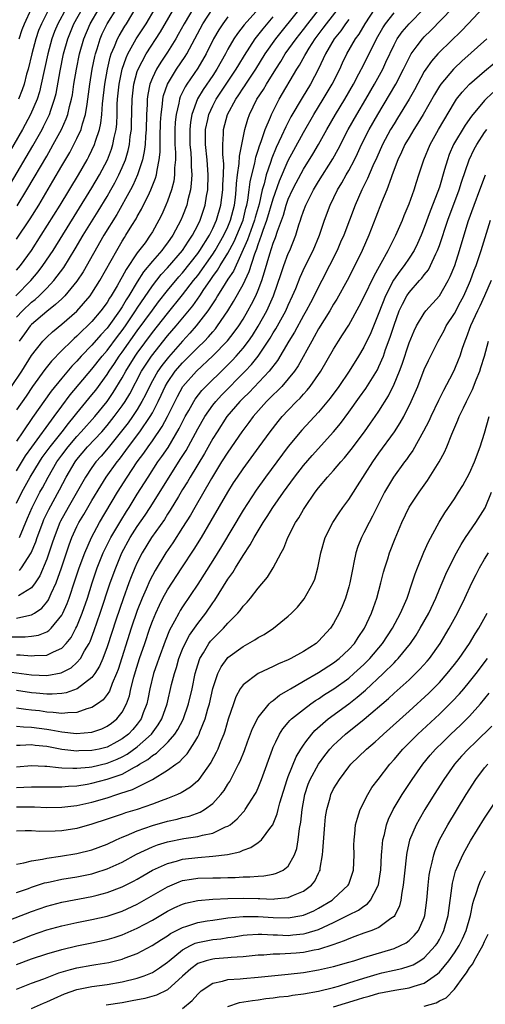
# Model space of a CAD drawing. Units: inches. Extents: x 2622000 to 2625000, y 1485000 to 1488000.
# Drawn here: x 2622565 to 2622627, y 1485873 to 1486004 of the extents above; entities that cross this region are included whole.
import ezdxf

# ---------------------------------------------------------------- set-up
doc = ezdxf.new("R2010")
doc.units = ezdxf.units.IN
doc.header["$MEASUREMENT"] = 0
doc.layers.add('LD26221485_2ft', color=28, linetype='Continuous')

msp = doc.modelspace()

# ---------------------------------------------------------------- linework, layer by layer
at = {"layer": 'LD26221485_2ft'}
for points, elevation in [([(2622571.56, 1486005), (2622570.47, 1486003), (2622570.04, 1486001.96), (2622569.67, 1486001), (2622569.13, 1485999), (2622568.28, 1485995), (2622568.03, 1485993.97), (2622567.72, 1485993), (2622566.87, 1485991), (2622565.79, 1485989), (2622563, 1485984.17)], 9962), ([(2622563, 1485917.37), (2622567, 1485916.83), (2622569, 1485916.74), (2622570.9, 1485917.1), (2622571, 1485917.13), (2622572.23, 1485917.77), (2622573, 1485918.45), (2622573.47, 1485919), (2622574.02, 1485920.02), (2622574.61, 1485921), (2622574.74, 1485921.26), (2622575.3, 1485922.71), (2622576.09, 1485925), (2622577.42, 1485929), (2622578.14, 1485931), (2622578.97, 1485933), (2622580.07, 1485935), (2622581, 1485936.45), (2622582.04, 1485937.96), (2622582.72, 1485939), (2622585.21, 1485943), (2622586.69, 1485945.31), (2622587.46, 1485946.54), (2622589, 1485949.38), (2622589.93, 1485951), (2622591, 1485952.52), (2622591.38, 1485953), (2622592.16, 1485953.84), (2622595.29, 1485957), (2622596.12, 1485957.88), (2622597, 1485959), (2622598.6, 1485961.4), (2622599, 1485962.08), (2622599.36, 1485962.64), (2622600.67, 1485965), (2622601, 1485965.77), (2622601.57, 1485967), (2622601.98, 1485967.98), (2622602.56, 1485969.44), (2622603.19, 1485970.81), (2622604.28, 1485973), (2622605.13, 1485975), (2622605.81, 1485977), (2622606.54, 1485979), (2622607.51, 1485981), (2622608.08, 1485981.93), (2622608.66, 1485983), (2622609, 1485983.59), (2622609.75, 1485985), (2622610.17, 1485985.83), (2622610.7, 1485987), (2622611.71, 1485989), (2622612.86, 1485991), (2622614.42, 1485993.58), (2622615.24, 1485995), (2622616.27, 1485997), (2622616.5, 1485997.5), (2622617.16, 1485998.84), (2622617.26, 1485999), (2622618.07, 1486000.07), (2622618.75, 1486001), (2622619, 1486001.26), (2622619.89, 1486002.11), (2622622.69, 1486005)], 10000), ([(2622564.21, 1485981.79), (2622567.16, 1485986.84), (2622568.38, 1485989), (2622568.6, 1485989.4), (2622569.38, 1485991), (2622569.54, 1485991.54), (2622570.04, 1485993), (2622570.24, 1485993.76), (2622570.77, 1485996.77), (2622571.23, 1485999), (2622571.79, 1486001), (2622572.61, 1486003), (2622573.74, 1486005)], 9964), ([(2622564.36, 1485955), (2622565.69, 1485957), (2622567, 1485959.1), (2622568.48, 1485961), (2622569, 1485961.53), (2622569.76, 1485962.24), (2622571, 1485963.26), (2622573, 1485964.98), (2622574.76, 1485967), (2622575, 1485967.33), (2622576.05, 1485969), (2622578.27, 1485973), (2622579, 1485974.23), (2622579.3, 1485974.7), (2622579.5, 1485975), (2622580.28, 1485976.28), (2622580.83, 1485977.17), (2622581, 1485977.48), (2622581.56, 1485978.44), (2622582.6, 1485980.6), (2622582.81, 1485981), (2622583.43, 1485982.57), (2622583.54, 1485983), (2622583.61, 1485983.61), (2622583.91, 1485985), (2622584.02, 1485985.98), (2622584.03, 1485988.03), (2622584.09, 1485989.91), (2622584.15, 1485991), (2622584.33, 1485992.33), (2622584.38, 1485993), (2622584.48, 1485993.52), (2622584.99, 1485995), (2622586.2, 1485997), (2622587.33, 1485998.67), (2622587.54, 1485999), (2622589.69, 1486003), (2622591, 1486004.99)], 9978), ([(2622564.92, 1485967), (2622566.88, 1485969), (2622567.85, 1485970.15), (2622568.51, 1485971), (2622569.85, 1485973), (2622573, 1485978.05), (2622575, 1485981.29), (2622575.99, 1485983), (2622577.04, 1485985), (2622577.59, 1485986.41), (2622577.78, 1485987), (2622577.94, 1485987.94), (2622578.18, 1485989), (2622578.27, 1485989.73), (2622578.32, 1485991), (2622578.35, 1485992.35), (2622578.39, 1485993), (2622578.59, 1485995), (2622579, 1485997), (2622579.51, 1485998.49), (2622579.75, 1485999), (2622580.87, 1486001), (2622582.17, 1486003), (2622583.37, 1486005)], 9972), ([(2622565, 1485964.15), (2622565.8, 1485965), (2622567, 1485966.14), (2622567.48, 1485966.52), (2622567.99, 1485967), (2622569, 1485968.02), (2622569.93, 1485969), (2622571.25, 1485970.75), (2622572.78, 1485973.22), (2622573.85, 1485975), (2622575.82, 1485978.18), (2622577, 1485980.14), (2622577.5, 1485981), (2622578.04, 1485981.96), (2622578.56, 1485983), (2622579, 1485983.98), (2622579.42, 1485985), (2622579.8, 1485986.2), (2622579.97, 1485987), (2622580.07, 1485988.07), (2622580.21, 1485989), (2622580.24, 1485989.76), (2622580.32, 1485993), (2622580.55, 1485995), (2622581, 1485996.66), (2622581.11, 1485997), (2622582.18, 1485999), (2622584.08, 1486001.92), (2622586.27, 1486005.73)], 9974), ([(2622626.86, 1486005.14), (2622624.83, 1486003), (2622623.93, 1486002.07), (2622621, 1485999.22), (2622620.79, 1485999), (2622619.95, 1485998.05), (2622619.22, 1485997), (2622619, 1485996.66), (2622617.73, 1485994.27), (2622617, 1485993), (2622615.48, 1485990.52), (2622615, 1485989.77), (2622614.54, 1485989), (2622613.46, 1485987), (2622612.7, 1485985.3), (2622612.2, 1485984.2), (2622611.5, 1485982.5), (2622610.73, 1485981), (2622609.85, 1485979), (2622608.33, 1485975), (2622607.93, 1485974.07), (2622607.46, 1485973), (2622606.47, 1485971), (2622605.45, 1485969), (2622605, 1485968.17), (2622604.42, 1485967), (2622603.92, 1485966.08), (2622603.36, 1485965), (2622603, 1485964.38), (2622601.81, 1485962.19), (2622601.07, 1485961), (2622599.57, 1485958.43), (2622598.48, 1485957), (2622595.8, 1485954.2), (2622595, 1485953.44), (2622594.56, 1485953), (2622592.87, 1485951), (2622591.56, 1485949), (2622591, 1485948.1), (2622589.89, 1485946.11), (2622588, 1485943), (2622587.64, 1485942.36), (2622587, 1485941.36), (2622586.44, 1485940.44), (2622585.37, 1485938.63), (2622585, 1485938.09), (2622584.59, 1485937.41), (2622582.88, 1485935), (2622581.65, 1485933), (2622581, 1485931.7), (2622580.69, 1485931), (2622580.2, 1485929.8), (2622579.89, 1485929), (2622579.11, 1485926.89), (2622578.2, 1485924.2), (2622577, 1485920.54), (2622576.43, 1485919), (2622576.01, 1485917.99), (2622575.38, 1485917), (2622575, 1485916.48), (2622573.03, 1485914.97), (2622571.56, 1485914.44), (2622571, 1485914.36), (2622569.74, 1485914.26), (2622569, 1485914.28), (2622567.61, 1485914.39), (2622567, 1485914.47), (2622565, 1485914.76)], 10002), ([(2622565, 1485970.39), (2622565.52, 1485971), (2622567, 1485972.98), (2622568.29, 1485975), (2622570.78, 1485979), (2622573.2, 1485983), (2622574.35, 1485985), (2622574.58, 1485985.42), (2622575, 1485986.26), (2622575.34, 1485987), (2622575.47, 1485987.47), (2622575.99, 1485989), (2622576.18, 1485989.82), (2622576.31, 1485991), (2622576.41, 1485992.41), (2622576.7, 1485995), (2622577.04, 1485997), (2622577.41, 1485998.59), (2622577.55, 1485999), (2622577.99, 1485999.99), (2622578.38, 1486001), (2622578.59, 1486001.41), (2622579.33, 1486002.67), (2622579.56, 1486003), (2622580.87, 1486005.13)], 9970), ([(2622565, 1485974.5), (2622566.83, 1485977.17), (2622567.95, 1485979), (2622569.83, 1485982.16), (2622571, 1485984.19), (2622572.05, 1485985.95), (2622572.61, 1485987), (2622573, 1485987.79), (2622573.55, 1485989), (2622573.74, 1485989.74), (2622574.15, 1485991), (2622574.35, 1485992.35), (2622574.47, 1485993), (2622574.72, 1485995), (2622575.04, 1485997), (2622575.36, 1485998.64), (2622575.46, 1485999), (2622575.69, 1485999.69), (2622576.09, 1486001), (2622576.36, 1486001.64), (2622577.02, 1486002.98), (2622578.27, 1486005)], 9968), ([(2622565, 1485919.49), (2622565.48, 1485919.48), (2622567, 1485919.33), (2622567.38, 1485919.38), (2622569, 1485919.43), (2622569.9, 1485919.9), (2622571, 1485920.37), (2622571.6, 1485921), (2622572.22, 1485921.78), (2622572.88, 1485923), (2622573, 1485923.25), (2622573.7, 1485925), (2622574.39, 1485927), (2622575.01, 1485929), (2622575.69, 1485931), (2622576.5, 1485933), (2622576.66, 1485933.34), (2622577.51, 1485935), (2622578.8, 1485937.2), (2622579.56, 1485938.44), (2622579.94, 1485939), (2622581, 1485940.74), (2622582.42, 1485943), (2622583.74, 1485945), (2622584.27, 1485945.73), (2622585.07, 1485946.93), (2622586.56, 1485949.44), (2622587, 1485950.33), (2622587.35, 1485951), (2622587.83, 1485951.83), (2622588.47, 1485953), (2622588.67, 1485953.33), (2622589.55, 1485954.45), (2622590.07, 1485955), (2622592.57, 1485957.43), (2622593.57, 1485958.43), (2622594.08, 1485959), (2622595, 1485960.06), (2622595.71, 1485961), (2622596.24, 1485961.76), (2622597.02, 1485962.98), (2622598.17, 1485965), (2622599.04, 1485967), (2622600.04, 1485969.96), (2622600.41, 1485971), (2622601, 1485972.57), (2622601.2, 1485973), (2622601.99, 1485975), (2622602.39, 1485976.39), (2622602.6, 1485977), (2622602.71, 1485977.29), (2622603, 1485978.21), (2622603.3, 1485979), (2622604.33, 1485981), (2622605, 1485982.11), (2622606.88, 1485985.12), (2622607.6, 1485986.4), (2622608.94, 1485989), (2622610.07, 1485991), (2622611.26, 1485993), (2622612.41, 1485995), (2622613.5, 1485997), (2622613.92, 1485997.92), (2622615, 1486000.2), (2622615.43, 1486001), (2622616.08, 1486001.92), (2622616.99, 1486003), (2622618.97, 1486005)], 9998), ([(2622565, 1485924.34), (2622566.75, 1485924.75), (2622567, 1485924.78), (2622567.37, 1485925), (2622568.35, 1485925.65), (2622569, 1485926.44), (2622569.24, 1485926.76), (2622569.35, 1485927), (2622569.59, 1485927.59), (2622570.24, 1485929), (2622570.95, 1485931), (2622571.97, 1485934.03), (2622572.34, 1485935), (2622573, 1485936.46), (2622573.27, 1485937), (2622573.93, 1485938.07), (2622575, 1485939.92), (2622576.15, 1485941.85), (2622576.89, 1485943), (2622578.33, 1485945), (2622578.63, 1485945.37), (2622579.49, 1485946.51), (2622579.83, 1485947), (2622581.33, 1485949), (2622582.71, 1485951), (2622583, 1485951.52), (2622583.77, 1485953), (2622584.17, 1485953.83), (2622584.69, 1485955), (2622585, 1485955.53), (2622586.02, 1485957), (2622587, 1485958.13), (2622587.44, 1485958.56), (2622589, 1485960.14), (2622589.88, 1485961), (2622590.43, 1485961.57), (2622591, 1485962.24), (2622591.36, 1485962.64), (2622591.64, 1485963), (2622592.99, 1485965.01), (2622593.75, 1485966.25), (2622595, 1485968.49), (2622595.81, 1485970.19), (2622596.55, 1485972.55), (2622596.81, 1485973.19), (2622597, 1485973.77), (2622597.46, 1485975), (2622597.67, 1485975.67), (2622598.17, 1485977), (2622599, 1485979.84), (2622599.81, 1485982.19), (2622601, 1485984.91), (2622601.73, 1485986.27), (2622603, 1485988.6), (2622604.39, 1485991), (2622605.62, 1485993), (2622606.82, 1485995), (2622607.82, 1485997), (2622608.19, 1485997.81), (2622608.76, 1485999), (2622609.89, 1486001), (2622610.37, 1486001.63), (2622611.17, 1486003), (2622612.52, 1486005)], 9994), ([(2622565, 1485939.57), (2622565.71, 1485941), (2622566.83, 1485943), (2622568.04, 1485945), (2622568.42, 1485945.58), (2622569.47, 1485947), (2622571.06, 1485949), (2622571.89, 1485950.11), (2622572.65, 1485951), (2622573, 1485951.45), (2622575, 1485953.87), (2622575.5, 1485954.5), (2622577, 1485956.56), (2622577.27, 1485957), (2622577.97, 1485958.03), (2622578.6, 1485959), (2622579, 1485959.54), (2622581, 1485962.35), (2622583, 1485965.09), (2622583.82, 1485966.18), (2622585, 1485967.68), (2622586.51, 1485969.49), (2622587, 1485970.03), (2622589, 1485972.57), (2622589.3, 1485973), (2622590.55, 1485975), (2622591, 1485975.9), (2622591.5, 1485977), (2622592.06, 1485979), (2622592.32, 1485981), (2622592.34, 1485981.66), (2622592.42, 1485983), (2622592.44, 1485984.44), (2622592.32, 1485985.68), (2622592.32, 1485987), (2622592.42, 1485988.42), (2622592.43, 1485989), (2622592.96, 1485991), (2622594.04, 1485993), (2622594.44, 1485993.57), (2622595, 1485994.46), (2622595.22, 1485994.78), (2622595.36, 1485995), (2622596.69, 1485997), (2622597.94, 1485999), (2622599.35, 1486001), (2622602.58, 1486005)], 9986), ([(2622597.1, 1486005), (2622595.16, 1486002.84), (2622594.28, 1486001.72), (2622593.79, 1486001), (2622593, 1485999.62), (2622592.68, 1485999), (2622591.55, 1485997), (2622591, 1485996.16), (2622589.71, 1485994.29), (2622588.96, 1485993.04), (2622588.21, 1485991), (2622588.03, 1485989.97), (2622587.94, 1485989), (2622587.95, 1485987), (2622588.07, 1485985.93), (2622588.12, 1485985), (2622588.12, 1485984.12), (2622588.21, 1485983), (2622588.15, 1485981.85), (2622588.03, 1485981), (2622587.69, 1485979.69), (2622587.54, 1485979), (2622587, 1485977.53), (2622586.78, 1485977), (2622585.71, 1485975), (2622585, 1485974.01), (2622584.56, 1485973.44), (2622584.24, 1485973), (2622583, 1485971.57), (2622581.84, 1485970.16), (2622581, 1485968.85), (2622579.89, 1485967), (2622579.54, 1485966.46), (2622579, 1485965.53), (2622578.66, 1485965), (2622577.24, 1485963), (2622577, 1485962.69), (2622576.17, 1485961.83), (2622575, 1485960.47), (2622573.58, 1485959), (2622573, 1485958.34), (2622572.34, 1485957.66), (2622571, 1485956.11), (2622569.61, 1485954.39), (2622567.12, 1485950.88), (2622565.83, 1485949), (2622565, 1485947.75)], 9982), ([(2622565.11, 1485978.89), (2622566.39, 1485981), (2622567.36, 1485982.64), (2622569, 1485985.49), (2622569.57, 1485986.43), (2622569.88, 1485987), (2622570.97, 1485989), (2622571.6, 1485990.4), (2622571.81, 1485991), (2622572.04, 1485992.04), (2622572.3, 1485993), (2622572.41, 1485993.59), (2622572.61, 1485995), (2622572.93, 1485997), (2622573.35, 1485999), (2622573.92, 1486001), (2622574.76, 1486003), (2622575.94, 1486005)], 9966), ([(2622569.32, 1486005), (2622568.3, 1486003), (2622567.92, 1486002.08), (2622567.55, 1486001), (2622567.02, 1485999), (2622566.53, 1485997), (2622566.34, 1485996.34), (2622566, 1485995), (2622565.75, 1485994.25), (2622565.28, 1485993)], 9960), ([(2622588.62, 1486005.38), (2622587.2, 1486003), (2622586.43, 1486001.57), (2622586.09, 1486001), (2622585, 1485999.24), (2622584.1, 1485997.9), (2622583.54, 1485997), (2622583, 1485995.85), (2622582.67, 1485995), (2622582.39, 1485993.61), (2622582.31, 1485993), (2622582.29, 1485992.29), (2622582.21, 1485991), (2622582.16, 1485989), (2622582.07, 1485988.07), (2622582.03, 1485987), (2622581.93, 1485986.07), (2622581.7, 1485985), (2622581.03, 1485983), (2622580.41, 1485981.59), (2622580.1, 1485981), (2622578.27, 1485977.73), (2622576.59, 1485975), (2622573.83, 1485970.17), (2622573, 1485968.92), (2622571.4, 1485967), (2622571.21, 1485966.79), (2622571, 1485966.61), (2622570.18, 1485965.82), (2622569, 1485964.92), (2622567, 1485963.18), (2622566.83, 1485963), (2622566.05, 1485961.95), (2622565.37, 1485961)], 9976), ([(2622565.37, 1486001), (2622565.77, 1486002.23), (2622566.05, 1486003), (2622567, 1486005)], 9958), ([(2622565.38, 1485930.62), (2622565.65, 1485931), (2622566.95, 1485933), (2622567.55, 1485934.45), (2622567.74, 1485935), (2622568.48, 1485937), (2622568.63, 1485937.37), (2622569.28, 1485938.72), (2622570.69, 1485941.31), (2622571.57, 1485943), (2622572.75, 1485945), (2622573, 1485945.33), (2622574.42, 1485947), (2622576.29, 1485949), (2622577, 1485949.81), (2622577.95, 1485951), (2622579, 1485952.43), (2622579.39, 1485953), (2622580, 1485954), (2622581.57, 1485957), (2622582.87, 1485959), (2622585, 1485961.68), (2622586.13, 1485963), (2622588.34, 1485965.66), (2622589.29, 1485967), (2622589.83, 1485967.83), (2622590.63, 1485969), (2622591, 1485969.53), (2622591.63, 1485970.37), (2622591.99, 1485971), (2622593, 1485972.63), (2622593.83, 1485974.17), (2622594.19, 1485975), (2622595, 1485977), (2622595.39, 1485978.61), (2622595.5, 1485979), (2622595.63, 1485979.63), (2622595.82, 1485981), (2622595.94, 1485982.06), (2622596.15, 1485983), (2622596.55, 1485984.55), (2622596.68, 1485985.32), (2622597, 1485986.26), (2622597.17, 1485986.83), (2622597.41, 1485987.41), (2622597.94, 1485989), (2622598.62, 1485990.62), (2622598.76, 1485991), (2622599.79, 1485993), (2622602.14, 1485997), (2622602.48, 1485997.52), (2622603.2, 1485998.8), (2622603.3, 1485999), (2622603.77, 1485999.77), (2622604.55, 1486001), (2622605.61, 1486002.39), (2622606.05, 1486003), (2622607.65, 1486005)], 9990), ([(2622565.38, 1485935), (2622566.45, 1485937.55), (2622567.09, 1485939), (2622568.1, 1485941), (2622568.43, 1485941.57), (2622569.18, 1485943), (2622570.35, 1485945), (2622571, 1485945.91), (2622571.83, 1485947), (2622573, 1485948.38), (2622573.58, 1485949), (2622575.36, 1485951), (2622577, 1485953.02), (2622577.81, 1485954.19), (2622579, 1485956.15), (2622579.46, 1485957), (2622580.7, 1485959), (2622581, 1485959.42), (2622583, 1485962.14), (2622585, 1485964.64), (2622587, 1485967.1), (2622588.46, 1485969), (2622589, 1485969.67), (2622591, 1485972.5), (2622591.33, 1485973), (2622592.48, 1485975), (2622593, 1485976.11), (2622593.36, 1485977), (2622593.68, 1485978.32), (2622593.86, 1485979), (2622593.99, 1485979.99), (2622594.11, 1485981), (2622594.15, 1485981.85), (2622594.29, 1485983), (2622594.51, 1485984.51), (2622594.52, 1485985.48), (2622595.23, 1485989), (2622595.62, 1485990.38), (2622595.86, 1485991), (2622596.85, 1485993), (2622597.7, 1485994.3), (2622598.1, 1485995), (2622599.34, 1485997), (2622600, 1485998), (2622600.6, 1485999), (2622602.02, 1486001), (2622603, 1486002.24), (2622603.57, 1486003), (2622605.18, 1486005)], 9988), ([(2622564.12, 1485921.88), (2622566.14, 1485921.86), (2622567, 1485921.96), (2622567.91, 1485922.09), (2622569, 1485922.53), (2622569.3, 1485922.7), (2622569.59, 1485923), (2622571, 1485924.71), (2622571.15, 1485925), (2622571.73, 1485926.27), (2622571.99, 1485927), (2622572.74, 1485929.26), (2622573.3, 1485931), (2622574.03, 1485933), (2622574.92, 1485935), (2622576, 1485937), (2622578.38, 1485941), (2622579.64, 1485943), (2622580.99, 1485945), (2622581.85, 1485946.15), (2622582.43, 1485947), (2622583, 1485947.78), (2622584.3, 1485949.7), (2622585, 1485951), (2622586.32, 1485953.68), (2622587.03, 1485954.97), (2622588.84, 1485957), (2622591, 1485959.04), (2622592.96, 1485961.04), (2622593.83, 1485962.17), (2622594.44, 1485963), (2622595, 1485963.89), (2622595.66, 1485965), (2622596.13, 1485965.87), (2622596.68, 1485967), (2622597, 1485967.75), (2622597.47, 1485969), (2622597.85, 1485970.15), (2622598.55, 1485972.55), (2622599, 1485973.97), (2622599.3, 1485974.7), (2622599.55, 1485975.55), (2622600.34, 1485977.66), (2622600.72, 1485979), (2622601, 1485979.76), (2622601.57, 1485981), (2622602.05, 1485981.95), (2622603, 1485983.73), (2622604.26, 1485985.74), (2622605, 1485987), (2622606.11, 1485989), (2622607.25, 1485991), (2622608.47, 1485993), (2622609.63, 1485995), (2622610.35, 1485996.35), (2622611, 1485997.61), (2622612.67, 1486001), (2622613.53, 1486002.47), (2622613.89, 1486003), (2622615, 1486004.45)], 9996), ([(2622565, 1485943.83), (2622566.2, 1485945.8), (2622567.02, 1485946.98), (2622570.01, 1485951), (2622571, 1485952.38), (2622572.12, 1485953.88), (2622575, 1485957.28), (2622576.33, 1485959), (2622577, 1485959.77), (2622578.38, 1485961.62), (2622579, 1485962.4), (2622579.43, 1485963), (2622580.78, 1485965), (2622581, 1485965.35), (2622583, 1485968.3), (2622584.18, 1485969.82), (2622585, 1485970.71), (2622586.99, 1485973), (2622587.77, 1485974.23), (2622588.3, 1485975), (2622589, 1485976.34), (2622589.32, 1485977), (2622589.97, 1485979), (2622590.16, 1485980.16), (2622590.32, 1485981), (2622590.4, 1485983), (2622590.24, 1485985), (2622590.02, 1485987), (2622590.02, 1485989), (2622590.34, 1485990.34), (2622590.46, 1485991), (2622591, 1485992.13), (2622591.46, 1485993), (2622594.11, 1485997), (2622594.43, 1485997.57), (2622595.2, 1485998.8), (2622596.62, 1486001), (2622597.67, 1486002.33), (2622599, 1486003.9)], 9984), ([(2622593, 1486003.89), (2622592.32, 1486003), (2622591.8, 1486002.2), (2622591.1, 1486001), (2622590.12, 1485999), (2622589, 1485997.11), (2622587.55, 1485995), (2622587.34, 1485994.66), (2622586.68, 1485993.32), (2622586.57, 1485993), (2622586.49, 1485992.49), (2622586.13, 1485991), (2622586.03, 1485989.97), (2622585.98, 1485989), (2622585.99, 1485987), (2622586.05, 1485985.95), (2622586.04, 1485985), (2622585.93, 1485983.93), (2622585.93, 1485983), (2622585.82, 1485982.18), (2622585.51, 1485981), (2622585, 1485979.5), (2622584.8, 1485979), (2622584.25, 1485977.75), (2622583.87, 1485977), (2622583, 1485975.46), (2622582.72, 1485975), (2622582.02, 1485974.02), (2622581, 1485972.66), (2622579.51, 1485970.49), (2622579, 1485969.52), (2622578.8, 1485969.2), (2622578.33, 1485968.33), (2622577.55, 1485967), (2622577.33, 1485966.67), (2622577, 1485966.11), (2622576.19, 1485965), (2622575, 1485963.59), (2622574.41, 1485963), (2622573.67, 1485962.33), (2622573, 1485961.65), (2622572.64, 1485961.36), (2622572.27, 1485961), (2622571, 1485959.75), (2622569.65, 1485958.35), (2622568.76, 1485957.24), (2622567.14, 1485955), (2622566.27, 1485953.73), (2622565, 1485951.9)], 9980), ([(2622609, 1486003.57), (2622608.57, 1486003), (2622607.94, 1486002.06), (2622607.07, 1486001), (2622605.94, 1485999), (2622604.99, 1485997.01), (2622603.92, 1485995), (2622602.82, 1485993.18), (2622601.34, 1485990.66), (2622600.65, 1485989.35), (2622600.11, 1485988.11), (2622599.4, 1485986.6), (2622598.81, 1485985.19), (2622598.65, 1485984.65), (2622598.08, 1485983), (2622597.79, 1485981.79), (2622597.55, 1485981), (2622597.12, 1485979.12), (2622596.63, 1485977.37), (2622596.54, 1485977), (2622596.25, 1485976.25), (2622595.8, 1485975), (2622595.61, 1485974.39), (2622593.73, 1485970.27), (2622593, 1485969.2), (2622592.64, 1485968.64), (2622591.64, 1485967), (2622591.41, 1485966.59), (2622590.36, 1485965), (2622588.8, 1485963), (2622587.96, 1485962.04), (2622587, 1485961.01), (2622585.11, 1485958.89), (2622584.23, 1485957.77), (2622583.7, 1485957), (2622583, 1485955.75), (2622582.61, 1485955), (2622582.1, 1485953.9), (2622581.62, 1485953), (2622581, 1485951.96), (2622580.37, 1485951), (2622579.8, 1485950.2), (2622578.92, 1485949.08), (2622577.14, 1485946.86), (2622576.22, 1485945.78), (2622575.52, 1485945), (2622575, 1485944.29), (2622574.14, 1485943), (2622571.86, 1485939), (2622570.84, 1485937.16), (2622570.76, 1485937), (2622569.98, 1485935), (2622569.74, 1485934.26), (2622569, 1485932.16), (2622568.08, 1485929.92), (2622567.48, 1485929), (2622567, 1485928.35), (2622565.28, 1485927.28)], 9992), ([(2622627.27, 1486001), (2622623.98, 1485998.02), (2622623, 1485997.11), (2622622.89, 1485997), (2622621.19, 1485995), (2622621, 1485994.72), (2622620.36, 1485993.64), (2622618.87, 1485991), (2622618.17, 1485989.83), (2622617.63, 1485989), (2622617, 1485987.96), (2622616.44, 1485987), (2622616.01, 1485985.99), (2622615.51, 1485985), (2622614.77, 1485983), (2622614.6, 1485982.6), (2622614.03, 1485981), (2622613.36, 1485979.36), (2622612.61, 1485977.39), (2622611.64, 1485975), (2622610.76, 1485973), (2622609.81, 1485971), (2622608.79, 1485969), (2622607.44, 1485966.56), (2622607, 1485965.88), (2622606.49, 1485965), (2622605, 1485962.61), (2622604.44, 1485961.56), (2622604.1, 1485961), (2622602.29, 1485957.71), (2622601.8, 1485957), (2622601, 1485956), (2622600.12, 1485955), (2622599.58, 1485954.42), (2622599, 1485953.88), (2622598.57, 1485953.43), (2622598.11, 1485953), (2622596.34, 1485951), (2622595.78, 1485950.22), (2622594.86, 1485949), (2622593, 1485946.31), (2622592.17, 1485945), (2622590.82, 1485942.82), (2622588.6, 1485939), (2622588.03, 1485937.97), (2622587, 1485936.34), (2622585.69, 1485934.31), (2622584.77, 1485933), (2622583.35, 1485930.65), (2622583, 1485930), (2622582.67, 1485929.33), (2622582.17, 1485928.17), (2622581.64, 1485927), (2622581, 1485925.37), (2622580.2, 1485923), (2622578.46, 1485917.54), (2622578.24, 1485917), (2622577.67, 1485915.67), (2622577.32, 1485914.68), (2622577, 1485914.23), (2622576.47, 1485913.53), (2622575.75, 1485913), (2622575, 1485912.49), (2622574.32, 1485912.32), (2622573, 1485911.83), (2622571.82, 1485911.82), (2622571, 1485911.71), (2622569.87, 1485911.87), (2622569, 1485911.9), (2622568.06, 1485912.06), (2622567, 1485912.18), (2622566.25, 1485912.25), (2622565, 1485912.42)], 10004), ([(2622565, 1485910.04), (2622565.95, 1485909.95), (2622567, 1485909.93), (2622569, 1485909.63), (2622569.56, 1485909.56), (2622571, 1485909.27), (2622572.93, 1485909.07), (2622575, 1485909.24), (2622576.3, 1485909.7), (2622577, 1485910.02), (2622577.57, 1485910.43), (2622578.28, 1485911), (2622579, 1485911.88), (2622579.58, 1485913), (2622579.95, 1485914.05), (2622580.16, 1485915), (2622580.54, 1485916.54), (2622580.74, 1485917.26), (2622581.3, 1485919), (2622582, 1485921), (2622582.67, 1485923), (2622583, 1485923.92), (2622583.44, 1485925), (2622583.93, 1485926.07), (2622584.4, 1485927), (2622585, 1485928.08), (2622586.89, 1485931), (2622588.54, 1485933.46), (2622589.5, 1485935), (2622590.8, 1485937.2), (2622593, 1485941), (2622593.76, 1485942.24), (2622594.25, 1485943), (2622595, 1485944.1), (2622597.15, 1485947), (2622598.6, 1485949), (2622599.65, 1485950.35), (2622600.19, 1485951), (2622601, 1485951.88), (2622602.08, 1485953), (2622602.55, 1485953.45), (2622603, 1485953.97), (2622603.5, 1485954.5), (2622603.91, 1485955), (2622605.32, 1485957), (2622607, 1485959.91), (2622607.66, 1485961), (2622608.19, 1485961.81), (2622609, 1485963.12), (2622610.39, 1485965.61), (2622611, 1485966.79), (2622612.35, 1485969.65), (2622613.07, 1485970.93), (2622613.3, 1485971.3), (2622614.23, 1485973), (2622615.25, 1485975), (2622616.11, 1485977), (2622616.36, 1485977.64), (2622617, 1485979.17), (2622617.66, 1485981), (2622617.97, 1485982.03), (2622618.3, 1485983), (2622618.94, 1485985), (2622619.77, 1485987), (2622620.9, 1485989), (2622623, 1485992.57), (2622623.29, 1485993), (2622624.04, 1485993.96), (2622625.01, 1485994.99), (2622627, 1485996.73), (2622628.24, 1485997.76)], 10006), ([(2622628.1, 1485993.9), (2622627, 1485992.83), (2622625.24, 1485990.76), (2622624.42, 1485989.58), (2622622.89, 1485987), (2622622.31, 1485985.69), (2622622.06, 1485985), (2622621.7, 1485983.7), (2622621, 1485981.38), (2622620.81, 1485980.81), (2622619.8, 1485978.2), (2622619, 1485976.01), (2622618.59, 1485975), (2622618.1, 1485973.9), (2622617.66, 1485973), (2622617, 1485971.98), (2622616.35, 1485971), (2622615.76, 1485970.24), (2622614.95, 1485969.05), (2622613.87, 1485967), (2622613, 1485964.76), (2622611.91, 1485962.09), (2622611, 1485960.19), (2622610.3, 1485959), (2622609.07, 1485957), (2622607.71, 1485955), (2622606.56, 1485953.44), (2622605, 1485951.6), (2622602.79, 1485949.21), (2622601, 1485947.05), (2622597.96, 1485943), (2622596.72, 1485941.28), (2622595, 1485938.61), (2622592.17, 1485933.83), (2622591, 1485931.95), (2622589, 1485928.85), (2622587, 1485925.85), (2622586.67, 1485925.33), (2622586.48, 1485925), (2622585.92, 1485923.92), (2622585.26, 1485922.74), (2622584.69, 1485921.31), (2622583.84, 1485919), (2622583.64, 1485918.36), (2622583.15, 1485917), (2622582.66, 1485915), (2622582.39, 1485913.61), (2622582.26, 1485913), (2622581.79, 1485911.8), (2622581.51, 1485911), (2622581, 1485910.31), (2622580.4, 1485909.6), (2622579.82, 1485909), (2622579, 1485908.37), (2622578.29, 1485907.98), (2622577, 1485907.28), (2622575.93, 1485907), (2622575, 1485906.8), (2622573.24, 1485906.76), (2622573, 1485906.74), (2622571, 1485906.97), (2622569, 1485907.33), (2622567.48, 1485907.48), (2622567, 1485907.56), (2622565.47, 1485907.47), (2622565, 1485907.47)], 10008), ([(2622565, 1485904.64), (2622567, 1485904.83), (2622568.75, 1485904.75), (2622569, 1485904.75), (2622570.56, 1485904.56), (2622571, 1485904.55), (2622572.48, 1485904.48), (2622573, 1485904.5), (2622574.63, 1485904.63), (2622575, 1485904.68), (2622577, 1485905.13), (2622578.34, 1485905.66), (2622579, 1485905.98), (2622579.66, 1485906.34), (2622581, 1485907.32), (2622581.75, 1485907.98), (2622582.89, 1485909), (2622583.78, 1485910.22), (2622584.24, 1485911), (2622584.95, 1485913), (2622585.55, 1485915.55), (2622585.91, 1485917), (2622586.18, 1485917.82), (2622586.51, 1485919), (2622587, 1485920.24), (2622587.33, 1485921), (2622587.9, 1485922.1), (2622589, 1485923.64), (2622590.08, 1485925), (2622591, 1485926.36), (2622591.27, 1485926.73), (2622593, 1485929.51), (2622593.63, 1485930.37), (2622594, 1485931), (2622595, 1485932.64), (2622595.96, 1485934.04), (2622596.46, 1485935), (2622597, 1485935.91), (2622597.68, 1485937), (2622598.21, 1485937.79), (2622598.96, 1485939), (2622600.35, 1485941), (2622601.82, 1485943), (2622603, 1485944.52), (2622604.15, 1485945.85), (2622606.98, 1485949), (2622607.9, 1485950.1), (2622609, 1485951.58), (2622610.44, 1485953.56), (2622611.27, 1485954.73), (2622612.79, 1485957.21), (2622613, 1485957.63), (2622613.59, 1485959), (2622613.89, 1485959.89), (2622614.49, 1485961.51), (2622615, 1485963.12), (2622615.7, 1485965), (2622616.11, 1485965.89), (2622616.7, 1485967), (2622617, 1485967.45), (2622618.37, 1485969), (2622618.68, 1485969.32), (2622619, 1485969.77), (2622619.55, 1485970.45), (2622619.85, 1485971), (2622620.53, 1485972.53), (2622620.77, 1485973), (2622621, 1485973.63), (2622622.14, 1485977), (2622623.61, 1485981), (2622623.95, 1485982.05), (2622624.96, 1485985), (2622625.62, 1485986.38), (2622625.95, 1485987), (2622627, 1485988.58), (2622627.3, 1485989)], 10010), ([(2622565, 1485901.91), (2622565.97, 1485901.97), (2622567, 1485902.01), (2622569, 1485902), (2622569.98, 1485902.02), (2622571, 1485902), (2622571.9, 1485902.1), (2622573, 1485902.15), (2622574.37, 1485902.37), (2622575, 1485902.49), (2622577, 1485903.02), (2622579, 1485903.71), (2622580.62, 1485904.62), (2622581, 1485904.8), (2622581.31, 1485905), (2622582.38, 1485905.62), (2622583, 1485906.16), (2622583.53, 1485906.47), (2622585, 1485907.9), (2622585.07, 1485907.98), (2622585.96, 1485909), (2622586.38, 1485909.62), (2622587.06, 1485910.94), (2622587.8, 1485913), (2622588.27, 1485915), (2622588.67, 1485917), (2622589, 1485918.14), (2622589.28, 1485919), (2622589.76, 1485919.76), (2622590.49, 1485921), (2622590.71, 1485921.29), (2622591, 1485921.62), (2622591.71, 1485922.29), (2622592.43, 1485923), (2622593, 1485923.65), (2622594.33, 1485925), (2622594.63, 1485925.37), (2622595, 1485925.91), (2622595.53, 1485926.47), (2622595.98, 1485927), (2622597, 1485928.32), (2622598.25, 1485929.75), (2622599.01, 1485930.98), (2622600.05, 1485933), (2622600.4, 1485933.6), (2622600.93, 1485935), (2622601.97, 1485937), (2622602.38, 1485937.62), (2622603, 1485938.73), (2622603.17, 1485939), (2622604.56, 1485941), (2622605, 1485941.57), (2622606.21, 1485943), (2622607, 1485943.87), (2622607.97, 1485945), (2622608.46, 1485945.54), (2622609.34, 1485946.66), (2622611.07, 1485949), (2622611.88, 1485950.12), (2622612.5, 1485951), (2622613, 1485951.73), (2622614.25, 1485953.75), (2622615, 1485955.28), (2622615.72, 1485957), (2622616.07, 1485957.93), (2622617, 1485960.76), (2622617.66, 1485962.34), (2622617.99, 1485963), (2622619, 1485964.7), (2622619.22, 1485965), (2622621, 1485967), (2622622.18, 1485969), (2622622.45, 1485969.55), (2622623.03, 1485971), (2622623.68, 1485973), (2622624.83, 1485976.83), (2622625.59, 1485979), (2622626.36, 1485981), (2622627.1, 1485983)], 10012), ([(2622565, 1485899.35), (2622567, 1485899.38), (2622567.38, 1485899.38), (2622569, 1485899.29), (2622571, 1485899.31), (2622573, 1485899.55), (2622575, 1485899.99), (2622577, 1485900.58), (2622578.29, 1485901), (2622578.84, 1485901.16), (2622580.36, 1485901.64), (2622583.01, 1485903), (2622585, 1485904.21), (2622586.09, 1485905), (2622586.63, 1485905.37), (2622587, 1485905.78), (2622587.61, 1485906.39), (2622588.01, 1485907), (2622588.6, 1485907.98), (2622589, 1485908.64), (2622589.18, 1485909), (2622589.28, 1485909.28), (2622589.99, 1485911), (2622590.35, 1485912.35), (2622590.55, 1485913), (2622591, 1485915.02), (2622591.65, 1485917), (2622592.09, 1485917.91), (2622592.88, 1485919), (2622593, 1485919.13), (2622595, 1485920.6), (2622596.55, 1485921.45), (2622597, 1485921.78), (2622597.81, 1485922.19), (2622599.05, 1485923), (2622601, 1485924.59), (2622601.42, 1485925), (2622602.2, 1485925.8), (2622603.09, 1485926.91), (2622604.28, 1485929), (2622604.49, 1485929.51), (2622604.92, 1485931), (2622605.32, 1485933), (2622605.9, 1485935), (2622606.91, 1485937), (2622607.73, 1485938.27), (2622608.24, 1485939), (2622609, 1485940.03), (2622609.61, 1485941), (2622610.17, 1485941.83), (2622612.19, 1485945), (2622613, 1485946.15), (2622615.07, 1485949), (2622615.82, 1485950.18), (2622616.28, 1485951), (2622617.29, 1485953), (2622617.81, 1485954.19), (2622618.13, 1485955), (2622619, 1485957.26), (2622619.55, 1485958.45), (2622620.86, 1485961), (2622621.62, 1485962.38), (2622621.92, 1485963), (2622623, 1485964.66), (2622623.82, 1485966.18), (2622624.24, 1485967), (2622625, 1485968.72), (2622625.12, 1485969), (2622625.62, 1485970.38), (2622625.87, 1485971), (2622626.33, 1485972.33), (2622626.55, 1485973), (2622627.78, 1485977)], 10014), ([(2622627.88, 1485969), (2622626.99, 1485967), (2622626.37, 1485965.63), (2622626.06, 1485965), (2622625.13, 1485963), (2622624.57, 1485961.43), (2622624.37, 1485961), (2622624.02, 1485960.02), (2622623.7, 1485959), (2622623.51, 1485958.49), (2622623, 1485957.3), (2622622.72, 1485956.72), (2622621.53, 1485954.47), (2622620.87, 1485953.13), (2622619.87, 1485951), (2622619.61, 1485950.39), (2622618.92, 1485949.08), (2622617.48, 1485946.52), (2622617, 1485945.85), (2622616.66, 1485945.34), (2622616.39, 1485945), (2622614.94, 1485943), (2622613.74, 1485941), (2622612.7, 1485939), (2622612.16, 1485937.84), (2622611.69, 1485937), (2622611, 1485935.62), (2622610.67, 1485935), (2622610.2, 1485933.8), (2622609.95, 1485933), (2622609.69, 1485931.69), (2622609.53, 1485931), (2622609.14, 1485929), (2622609, 1485928.48), (2622608.56, 1485927), (2622608.13, 1485925.87), (2622607.74, 1485925), (2622607, 1485923.63), (2622606.58, 1485923), (2622605, 1485921.28), (2622604.68, 1485921), (2622603, 1485919.93), (2622601.33, 1485919), (2622601, 1485918.84), (2622599.71, 1485918.29), (2622599, 1485917.93), (2622597, 1485917), (2622595, 1485915.52), (2622594.62, 1485915), (2622594.06, 1485913.94), (2622593.72, 1485913), (2622593.05, 1485910.95), (2622592.6, 1485909.4), (2622592.46, 1485909), (2622592.07, 1485908.07), (2622592.04, 1485907.98), (2622591.66, 1485907), (2622591.46, 1485906.54), (2622590.76, 1485905.24), (2622589.17, 1485903), (2622589, 1485902.82), (2622588.03, 1485901.97), (2622586.79, 1485901.21), (2622586.34, 1485901), (2622585, 1485900.47), (2622584.18, 1485900.18), (2622583, 1485899.73), (2622581, 1485899.03), (2622579.44, 1485898.56), (2622579, 1485898.4), (2622577.94, 1485898.06), (2622577, 1485897.72), (2622575, 1485897.07), (2622573, 1485896.52), (2622571, 1485896.19), (2622570.13, 1485896.13), (2622568.11, 1485896.11), (2622567, 1485896.21), (2622566.17, 1485896.17), (2622565, 1485896.16)], 10016), ([(2622565, 1485891.79), (2622565.96, 1485891.96), (2622567, 1485892.24), (2622568.44, 1485892.44), (2622569, 1485892.57), (2622570.82, 1485892.82), (2622573, 1485893.19), (2622575, 1485893.69), (2622577, 1485894.44), (2622578.2, 1485895), (2622579, 1485895.34), (2622579.56, 1485895.56), (2622581, 1485896.19), (2622583, 1485896.9), (2622585, 1485897.46), (2622586.27, 1485897.73), (2622587, 1485897.95), (2622587.87, 1485898.13), (2622589.34, 1485898.66), (2622589.88, 1485899), (2622591, 1485899.83), (2622592.08, 1485901), (2622592.49, 1485901.51), (2622593, 1485902.36), (2622593.26, 1485902.74), (2622593.77, 1485903.77), (2622594.42, 1485905), (2622594.61, 1485905.39), (2622595.18, 1485906.82), (2622595.6, 1485907.98), (2622596.25, 1485909.75), (2622597, 1485911.17), (2622598.46, 1485913), (2622598.72, 1485913.28), (2622599, 1485913.46), (2622599.84, 1485914.16), (2622601, 1485914.82), (2622601.28, 1485915), (2622603, 1485916.01), (2622605, 1485917.15), (2622607, 1485918.42), (2622607.74, 1485919), (2622609, 1485920.18), (2622609.75, 1485921), (2622610.24, 1485921.76), (2622611.1, 1485923), (2622612.02, 1485925), (2622612.26, 1485925.74), (2622612.72, 1485927), (2622613.27, 1485929), (2622613.6, 1485930.4), (2622613.78, 1485931), (2622614.17, 1485932.17), (2622614.42, 1485933), (2622615.14, 1485934.86), (2622616.03, 1485937), (2622617, 1485939.02), (2622618.31, 1485941), (2622619.43, 1485942.57), (2622620.97, 1485945.03), (2622621.69, 1485946.31), (2622622.01, 1485947), (2622622.67, 1485948.67), (2622623.47, 1485950.53), (2622623.64, 1485951), (2622624.18, 1485952.18), (2622624.59, 1485953), (2622624.74, 1485953.26), (2622625.39, 1485954.61), (2622625.86, 1485955.86), (2622626.34, 1485957), (2622626.51, 1485957.49), (2622626.96, 1485959), (2622627.49, 1485961)], 10018), ([(2622565, 1485888.05), (2622566.58, 1485888.57), (2622567, 1485888.73), (2622568.71, 1485889.29), (2622569, 1485889.35), (2622569.44, 1485889.44), (2622571, 1485889.79), (2622573, 1485890.12), (2622575, 1485890.51), (2622575.38, 1485890.62), (2622577, 1485891.15), (2622579, 1485892.06), (2622580.9, 1485893.1), (2622583, 1485894.08), (2622583.67, 1485894.33), (2622585, 1485894.74), (2622587.18, 1485895.18), (2622589, 1485895.43), (2622589.62, 1485895.62), (2622591, 1485895.89), (2622592.7, 1485896.7), (2622593, 1485896.81), (2622593.29, 1485897), (2622594.24, 1485897.76), (2622595, 1485898.64), (2622595.18, 1485898.82), (2622595.3, 1485899), (2622595.78, 1485899.78), (2622596.58, 1485901), (2622596.73, 1485901.27), (2622597, 1485901.88), (2622597.45, 1485903), (2622598.89, 1485907), (2622599, 1485907.27), (2622599.34, 1485907.98), (2622599.82, 1485909), (2622600.29, 1485909.71), (2622601, 1485910.51), (2622601.22, 1485910.78), (2622601.44, 1485911), (2622603, 1485912.25), (2622603.98, 1485913), (2622604.58, 1485913.42), (2622605, 1485913.68), (2622605.78, 1485914.22), (2622607.01, 1485914.99), (2622609, 1485916.41), (2622609.68, 1485917), (2622611, 1485918.21), (2622611.4, 1485918.6), (2622611.79, 1485919), (2622613.48, 1485921), (2622614.78, 1485923), (2622615.87, 1485925), (2622616.19, 1485925.81), (2622616.75, 1485927), (2622617.41, 1485929), (2622617.78, 1485930.22), (2622618.09, 1485931), (2622618.95, 1485933.05), (2622619.57, 1485934.43), (2622620.98, 1485937.02), (2622621.73, 1485938.27), (2622623, 1485940.14), (2622623.54, 1485941), (2622624.1, 1485941.9), (2622625, 1485943.51), (2622625.67, 1485945), (2622626.42, 1485947), (2622627, 1485948.83), (2622627.58, 1485951)], 10020), ([(2622557.95, 1485882.05), (2622567, 1485885.53), (2622569, 1485886.23), (2622571, 1485886.77), (2622575, 1485887.49), (2622575.68, 1485887.68), (2622577, 1485888.02), (2622579, 1485888.79), (2622580.48, 1485889.52), (2622581, 1485889.8), (2622581.75, 1485890.25), (2622583.03, 1485890.97), (2622585, 1485891.88), (2622586.19, 1485892.19), (2622587, 1485892.44), (2622589, 1485892.67), (2622591, 1485892.82), (2622592.94, 1485893.06), (2622594.57, 1485893.43), (2622595, 1485893.65), (2622596.02, 1485893.98), (2622597, 1485894.64), (2622597.45, 1485895), (2622598.67, 1485896.67), (2622598.93, 1485897), (2622599, 1485897.13), (2622599.54, 1485898.46), (2622599.66, 1485899), (2622599.89, 1485899.89), (2622600.86, 1485903), (2622601, 1485903.36), (2622602.03, 1485905.97), (2622602.65, 1485907), (2622603, 1485907.54), (2622603.34, 1485907.98), (2622604.1, 1485909), (2622604.53, 1485909.47), (2622606.29, 1485911), (2622609, 1485913), (2622610.12, 1485913.88), (2622611.2, 1485914.8), (2622613.58, 1485917), (2622615, 1485918.44), (2622615.29, 1485918.71), (2622615.55, 1485919), (2622617.17, 1485921), (2622617.92, 1485922.08), (2622618.48, 1485923), (2622619.59, 1485925), (2622620.53, 1485927), (2622621, 1485928.16), (2622621.84, 1485930.16), (2622622.25, 1485931), (2622623.29, 1485933), (2622623.9, 1485934.1), (2622624.48, 1485935), (2622625.81, 1485937), (2622627.05, 1485938.95), (2622627.9, 1485941)], 10022), ([(2622564.57, 1485881.43), (2622566.01, 1485881.99), (2622567, 1485882.38), (2622569, 1485883.07), (2622571, 1485883.64), (2622573, 1485884.06), (2622575, 1485884.44), (2622577, 1485884.9), (2622578.58, 1485885.42), (2622579, 1485885.57), (2622581, 1485886.5), (2622585, 1485888.8), (2622586.55, 1485889.45), (2622587, 1485889.6), (2622588.19, 1485889.81), (2622589, 1485889.92), (2622591, 1485889.98), (2622592.02, 1485889.98), (2622593, 1485890.02), (2622593.98, 1485890.02), (2622595, 1485890.1), (2622595.91, 1485890.09), (2622597, 1485890.2), (2622597.77, 1485890.23), (2622599, 1485890.45), (2622599.44, 1485890.57), (2622600.33, 1485891), (2622601, 1485891.53), (2622601.83, 1485893), (2622602.13, 1485893.87), (2622602.32, 1485895), (2622602.49, 1485896.49), (2622602.66, 1485897.34), (2622602.82, 1485899), (2622603.18, 1485901), (2622603.64, 1485902.36), (2622603.89, 1485903), (2622604.98, 1485905.02), (2622605.84, 1485906.16), (2622606.5, 1485907), (2622607, 1485907.54), (2622607.48, 1485907.98), (2622608.58, 1485909), (2622611.04, 1485910.96), (2622614.28, 1485913.72), (2622615, 1485914.39), (2622617, 1485916.19), (2622617.85, 1485917), (2622618.43, 1485917.57), (2622619.37, 1485918.63), (2622619.68, 1485919), (2622621.11, 1485921), (2622622.31, 1485923), (2622623.39, 1485925), (2622624.38, 1485927), (2622625.31, 1485929), (2622625.87, 1485930.13), (2622626.33, 1485931), (2622627, 1485932.15), (2622627.52, 1485933)], 10024), ([(2622565, 1485878.5), (2622567, 1485879.26), (2622569, 1485879.93), (2622571, 1485880.5), (2622573, 1485880.96), (2622575, 1485881.35), (2622577, 1485881.79), (2622577.93, 1485882.07), (2622579, 1485882.43), (2622579.41, 1485882.59), (2622581, 1485883.31), (2622583, 1485884.38), (2622585, 1485885.55), (2622585.97, 1485886.03), (2622587, 1485886.48), (2622587.4, 1485886.6), (2622589, 1485886.97), (2622591, 1485887.14), (2622593, 1485887.24), (2622595, 1485887.29), (2622597, 1485887.22), (2622597.23, 1485887.23), (2622599, 1485887.14), (2622599.18, 1485887.18), (2622601, 1485887.36), (2622601.69, 1485887.69), (2622603, 1485888.21), (2622604.05, 1485889), (2622604.49, 1485889.51), (2622605, 1485890.58), (2622605.15, 1485890.85), (2622605.21, 1485891), (2622605.23, 1485891.23), (2622605.54, 1485893), (2622605.55, 1485893.55), (2622605.84, 1485897), (2622605.94, 1485898.06), (2622606.1, 1485899), (2622606.54, 1485900.54), (2622606.65, 1485901), (2622607, 1485901.73), (2622607.76, 1485903), (2622609, 1485904.65), (2622609.29, 1485905), (2622611.36, 1485907), (2622612.5, 1485907.98), (2622613, 1485908.42), (2622613.6, 1485909), (2622617, 1485912.04), (2622619.59, 1485914.41), (2622620.19, 1485915), (2622621, 1485915.83), (2622622.05, 1485917), (2622623, 1485918.2), (2622623.61, 1485919), (2622624.99, 1485921), (2622625.75, 1485922.25), (2622626.23, 1485923), (2622627.32, 1485925)], 10026), ([(2622565, 1485875.25), (2622567, 1485876.03), (2622568.61, 1485876.61), (2622570.62, 1485877.38), (2622572.15, 1485877.85), (2622573, 1485878.06), (2622575, 1485878.42), (2622575.51, 1485878.49), (2622577.22, 1485878.78), (2622579, 1485879.23), (2622579.39, 1485879.39), (2622581, 1485879.98), (2622582.99, 1485881.01), (2622584.2, 1485881.8), (2622585, 1485882.29), (2622585.41, 1485882.59), (2622587, 1485883.42), (2622587.58, 1485883.58), (2622589, 1485884.07), (2622590.26, 1485884.26), (2622591, 1485884.39), (2622593, 1485884.66), (2622595, 1485884.87), (2622597, 1485884.86), (2622599, 1485884.72), (2622601, 1485884.7), (2622602.77, 1485885), (2622603, 1485885.05), (2622604.38, 1485885.62), (2622605, 1485885.94), (2622606.79, 1485887), (2622607, 1485887.19), (2622608.94, 1485889), (2622609, 1485889.15), (2622609.64, 1485891), (2622609.71, 1485893), (2622609.69, 1485894.31), (2622609.7, 1485895), (2622609.8, 1485895.8), (2622609.91, 1485897), (2622610.14, 1485897.86), (2622610.52, 1485899), (2622611.51, 1485901), (2622612.08, 1485901.92), (2622612.88, 1485903), (2622614.45, 1485905), (2622615, 1485905.61), (2622616.15, 1485907), (2622617.13, 1485907.98), (2622618.14, 1485909), (2622621, 1485911.63), (2622622.71, 1485913.29), (2622623.67, 1485914.33), (2622624.25, 1485915), (2622625, 1485915.91), (2622625.86, 1485917), (2622627.38, 1485919)], 10028), ([(2622567, 1485872.69), (2622568.6, 1485873.4), (2622569, 1485873.56), (2622569.98, 1485874.02), (2622571.38, 1485874.62), (2622573, 1485875.2), (2622575, 1485875.6), (2622577, 1485875.86), (2622579, 1485876.2), (2622581, 1485876.69), (2622581.89, 1485877), (2622583, 1485877.46), (2622583.95, 1485878.05), (2622585, 1485878.8), (2622585.21, 1485879), (2622587, 1485880.44), (2622588.04, 1485881), (2622588.68, 1485881.32), (2622589, 1485881.42), (2622590.32, 1485881.68), (2622591, 1485881.8), (2622592.08, 1485881.92), (2622593, 1485882.07), (2622593.82, 1485882.18), (2622595, 1485882.37), (2622595.57, 1485882.43), (2622597, 1485882.5), (2622597.49, 1485882.51), (2622599, 1485882.42), (2622599.58, 1485882.42), (2622601, 1485882.36), (2622601.59, 1485882.41), (2622603, 1485882.55), (2622603.37, 1485882.63), (2622605, 1485883.13), (2622607, 1485884.05), (2622609, 1485885.08), (2622610.29, 1485885.71), (2622611, 1485886.24), (2622611.48, 1485886.51), (2622611.89, 1485887), (2622612.8, 1485888.8), (2622612.92, 1485889), (2622612.94, 1485889.06), (2622613.22, 1485890.78), (2622613.25, 1485891), (2622613.35, 1485893), (2622613.4, 1485893.4), (2622613.51, 1485895), (2622613.72, 1485895.72), (2622613.99, 1485897), (2622614.25, 1485897.75), (2622614.88, 1485899), (2622616.09, 1485901), (2622617.42, 1485903), (2622618.8, 1485905), (2622619.79, 1485906.21), (2622620.49, 1485907), (2622621.5, 1485907.98), (2622622.54, 1485909), (2622623.81, 1485910.19), (2622625, 1485911.38), (2622626.44, 1485913), (2622627.6, 1485914.4)], 10030), ([(2622627.96, 1485910.04), (2622625.84, 1485907.98), (2622624.82, 1485907), (2622623.95, 1485906.05), (2622623.02, 1485905), (2622621.59, 1485903), (2622620.33, 1485901), (2622619.1, 1485899), (2622618.32, 1485897.68), (2622617.94, 1485897), (2622617.05, 1485894.95), (2622616.68, 1485893.32), (2622616.63, 1485893), (2622616.6, 1485892.6), (2622616.42, 1485891), (2622616.22, 1485889), (2622616.03, 1485888.03), (2622615.91, 1485887), (2622615.74, 1485886.26), (2622615.12, 1485885), (2622615, 1485884.86), (2622614.57, 1485884.57), (2622613, 1485883.39), (2622612.05, 1485883), (2622611, 1485882.65), (2622609.81, 1485882.19), (2622609, 1485881.92), (2622608.38, 1485881.62), (2622606.91, 1485881.09), (2622605, 1485880.5), (2622604.41, 1485880.41), (2622603, 1485880.11), (2622602.02, 1485880.02), (2622599.86, 1485879.86), (2622599, 1485879.86), (2622597.75, 1485879.75), (2622597, 1485879.74), (2622595, 1485879.53), (2622593.43, 1485879.43), (2622593, 1485879.37), (2622591.26, 1485879.26), (2622591, 1485879.23), (2622590.12, 1485879), (2622589, 1485878.62), (2622588.07, 1485877.93), (2622587, 1485876.94), (2622585, 1485875.16), (2622583.54, 1485874.46), (2622581.99, 1485874.01), (2622580.32, 1485873.68), (2622579, 1485873.45), (2622576.88, 1485873.12)], 10032), ([(2622587, 1485872.7), (2622588.27, 1485873.73), (2622589, 1485874.57), (2622589.22, 1485874.78), (2622589.48, 1485875), (2622591, 1485876.05), (2622592.28, 1485876.28), (2622593, 1485876.51), (2622594.61, 1485876.61), (2622595, 1485876.67), (2622597, 1485876.82), (2622601, 1485877.22), (2622603, 1485877.46), (2622605, 1485877.78), (2622607, 1485878.22), (2622609, 1485878.79), (2622609.66, 1485879), (2622611, 1485879.45), (2622615, 1485880.64), (2622615.86, 1485881), (2622616.61, 1485881.39), (2622617, 1485881.69), (2622617.68, 1485882.32), (2622618.24, 1485883), (2622619, 1485884.73), (2622619.09, 1485885), (2622619.36, 1485887), (2622619.52, 1485889), (2622619.67, 1485890.33), (2622619.78, 1485891), (2622620.06, 1485892.06), (2622620.25, 1485893), (2622620.43, 1485893.57), (2622621.04, 1485895), (2622622.14, 1485897), (2622624.55, 1485901), (2622625.83, 1485903), (2622627, 1485904.52), (2622627.4, 1485905)], 10034), ([(2622593, 1485872.93), (2622594.54, 1485873.46), (2622596.24, 1485873.76), (2622597, 1485873.84), (2622598.01, 1485873.99), (2622599, 1485874.08), (2622599.79, 1485874.21), (2622601, 1485874.33), (2622601.56, 1485874.44), (2622603, 1485874.63), (2622605, 1485874.99), (2622607, 1485875.47), (2622607.65, 1485875.65), (2622609, 1485876.06), (2622611, 1485876.71), (2622612.77, 1485877.23), (2622613.39, 1485877.39), (2622615, 1485877.76), (2622616.03, 1485877.97), (2622617, 1485878.28), (2622617.52, 1485878.48), (2622618.43, 1485879), (2622619, 1485879.37), (2622620.5, 1485881), (2622620.71, 1485881.29), (2622621, 1485881.81), (2622621.41, 1485882.59), (2622621.61, 1485883), (2622622.15, 1485885), (2622622.74, 1485889.26), (2622623.15, 1485890.85), (2622624.09, 1485893), (2622624.4, 1485893.6), (2622625.14, 1485894.86), (2622627, 1485897.87), (2622629, 1485900.89)], 10036), ([(2622607, 1485872.91), (2622610.15, 1485873.85), (2622611, 1485874.14), (2622611.69, 1485874.31), (2622613, 1485874.7), (2622615.12, 1485875.12), (2622617, 1485875.42), (2622617.65, 1485875.65), (2622619, 1485876.03), (2622620.75, 1485877.25), (2622621, 1485877.49), (2622622.27, 1485879), (2622623, 1485880.04), (2622623.63, 1485881), (2622624.08, 1485881.92), (2622624.56, 1485883), (2622625.12, 1485885), (2622625.43, 1485886.57), (2622625.57, 1485887), (2622625.88, 1485887.88), (2622626.21, 1485889), (2622626.43, 1485889.57), (2622627.12, 1485890.88)], 10038), ([(2622619, 1485872.99), (2622620.57, 1485873.43), (2622621, 1485873.68), (2622621.92, 1485874.08), (2622623, 1485875.25), (2622624.28, 1485877), (2622624.61, 1485877.39), (2622625, 1485878.05), (2622625.43, 1485878.57), (2622625.62, 1485879), (2622626.4, 1485880.4), (2622626.77, 1485881), (2622627, 1485881.53), (2622627.48, 1485882.52)], 10040)]:
    msp.add_lwpolyline(points, dxfattribs=dict(at, elevation=elevation))

doc.saveas('drawing.dxf')
